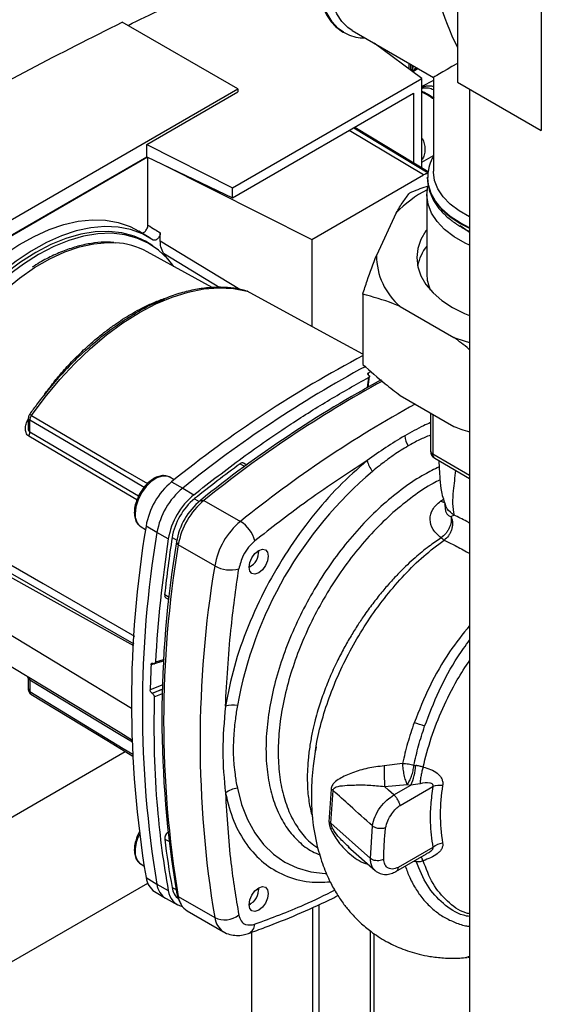
# Paper-space layout 'Blatt3' of a CAD drawing. Units: millimetres. Extents: x 0 to 420, y 0 to 297.
# Drawn here: x 351 to 360, y 94 to 111 of the extents above; entities that cross this region are included whole.
import ezdxf

# ---------------------------------------------------------------- set-up
doc = ezdxf.new("R2010")
doc.units = ezdxf.units.MM

psp = doc.layouts.new('Blatt3')

# ---------------------------------------------------------------- linework, layer by layer
at = {"color": 7, "linetype": 'Continuous', "lineweight": 30}
for p, q in [((360.388, 127.758), (360.388, 108.815)), ((358.924, 126.913), (358.924, 109.66)), ((355.091, 109.543), (353.074, 110.708)), ((356.903, 110.552), (356.931, 110.535)), ((356.931, 110.535), (356.937, 110.531)), ((357.087, 110.56), (358.503, 109.743)), ((358.305, 109.725), (357.472, 110.338)), ((358.108, 109.87), (358.108, 109.971)), ((358.143, 109.845), (358.235, 109.898)), ((358.158, 109.917), (358.157, 109.939)), ((355, 107.817), (358.305, 109.725)), ((358.305, 109.398), (358.305, 109.725)), ((358.503, 109.686), (358.305, 109.583)), ((358.503, 109.743), (358.503, 108.107)), ((358.924, 109.66), (360.388, 108.815)), ((347.455, 105.135), (355.091, 109.543)), ((353.5, 108.571), (355.091, 109.49)), ((355, 107.643), (358.158, 109.466)), ((355.091, 109.543), (355.091, 109.49)), ((358.158, 109.466), (358.158, 108.253)), ((359.136, 109.537), (359.136, 72.916)), ((358.305, 108.163), (358.305, 109.398)), ((358.516, 109.374), (358.419, 109.436)), ((357.133, 108.874), (358.414, 108.098)), ((353.5, 108.355), (353.5, 108.571)), ((353.5, 108.571), (355, 107.817)), ((347.455, 104.865), (353.5, 108.355)), ((353.516, 108.348), (347.455, 104.849)), ((353.5, 108.355), (355, 107.643)), ((353.522, 107.163), (353.522, 108.345)), ((358.305, 108.265), (358.503, 108.379)), ((353.748, 108.238), (356.382, 106.913)), ((356.382, 106.913), (358.334, 108.04)), ((358.403, 107.992), (358.403, 107.985)), ((355, 107.643), (355, 107.817)), ((358.388, 107.699), (358.388, 106.311)), ((357.854, 107.378), (357.51, 106.637)), ((353.56, 106.94), (353.364, 107.059)), ((353.537, 106.844), (353.391, 106.928)), ((353.737, 106.891), (353.737, 107.031)), ((356.382, 106.913), (356.382, 105.396)), ((354.644, 106.076), (353.507, 106.7)), ((353.867, 106.573), (353.795, 106.676)), ((357.271, 105.959), (357.271, 104.734)), ((357.924, 105.745), (358.863, 105.203)), ((357.364, 104.339), (357.388, 104.525)), ((357.375, 104.546), (357.372, 104.548)), ((357.374, 104.588), (357.415, 104.61)), ((357.924, 104.194), (358.863, 103.652)), ((351.433, 103.8), (351.433, 103.639)), ((358.452, 103.889), (358.452, 103.227)), ((351.462, 103.551), (351.462, 103.759)), ((355.245, 102.978), (355.192, 103.011)), ((358.527, 103.097), (359.136, 102.745)), ((353.98, 102.721), (353.902, 102.766)), ((353.934, 102.685), (354.128, 102.576)), ((354.128, 102.576), (354.323, 102.46)), ((354.436, 102.36), (354.499, 102.361)), ((354.499, 102.361), (355.136, 101.994)), ((353.402, 101.9), (353.48, 101.855)), ((353.679, 101.799), (353.488, 101.912)), ((353.877, 101.688), (353.679, 101.799)), ((354.051, 101.584), (354.02, 101.64)), ((354.687, 101.217), (354.051, 101.584)), ((348.689, 101.492), (353.235, 98.736)), ((355.455, 101.455), (355.455, 101.487)), ((355.286, 101.195), (355.313, 101.21)), ((353.835, 100.66), (353.889, 100.631)), ((349.797, 100.273), (351.387, 99.309)), ((353.613, 99.517), (353.617, 99.515)), ((353.637, 99.512), (353.801, 99.563)), ((351.433, 99.223), (351.433, 99.062)), ((351.462, 99.231), (351.462, 99.023)), ((353.597, 98.993), (353.593, 98.995)), ((350.353, 96.376), (353.127, 97.978)), ((357.967, 97.772), (357.646, 97.727)), ((358.164, 97.737), (358.196, 97.734)), ((356.718, 97.323), (356.681, 96.75)), ((356.715, 96.725), (356.753, 97.299)), ((357.649, 97.37), (358.049, 97.404)), ((357.816, 97.22), (358.111, 97.391)), ((357.922, 97.037), (358.494, 97.367)), ((358.049, 97.404), (358.111, 97.391)), ((358.273, 97.416), (358.111, 97.391)), ((357.406, 96.111), (356.715, 96.725)), ((357.406, 96.111), (357.441, 96.679)), ((357.017, 96.317), (357.485, 95.901)), ((357.04, 96.305), (357.022, 96.322)), ((358.494, 96.305), (357.891, 95.957)), ((357.851, 95.884), (358.383, 96.191)), ((353.402, 96.01), (353.452, 95.981)), ((353.488, 95.778), (353.679, 95.663)), ((351.143, 94.309), (353.517, 95.68)), ((353.679, 95.663), (353.877, 95.553)), ((355.455, 95.566), (355.455, 95.597)), ((353.638, 95.533), (353.83, 95.417)), ((353.84, 95.411), (354.037, 95.303)), ((354.02, 95.521), (354.051, 95.448)), ((354.045, 95.434), (354.078, 95.354)), ((354.051, 95.448), (354.687, 95.081)), ((354.206, 95.2), (354.843, 94.832)), ((355.286, 95.305), (355.313, 95.321)), ((356.396, 95.257), (356.396, 90.935)), ((356.502, 95.305), (356.502, 90.882)), ((355.335, 91.464), (355.335, 94.825)), ((357.468, 91.822), (357.468, 94.804)), ((359.112, 94.395), (359.08, 94.381)), ((359.112, 94.387), (359.136, 94.386))]:
    psp.add_line(p, q, dxfattribs=at)
at = {"color": 1, "linetype": 'Continuous', "lineweight": 30}
for p, q in [((357.486, 110.33), (357.484, 110.329)), ((357.596, 110.266), (357.581, 110.258)), ((358.079, 109.891), (358.079, 109.987)), ((358.386, 109.444), (358.305, 109.484)), ((358.334, 108.04), (357.034, 108.817)), ((357.113, 108.863), (358.412, 108.076)), ((358.97, 107.195), (359.136, 107.11)), ((353.737, 106.891), (355.128, 106.045)), ((353.795, 106.676), (354.779, 106.077)), ((353.704, 105.829), (353.814, 105.866)), ((357.373, 104.507), (357.351, 104.332)), ((357.369, 104.551), (357.374, 104.588)), ((351.717, 104.21), (351.739, 104.241)), ((358.496, 103.864), (358.496, 103.165)), ((359.136, 102.796), (358.496, 103.165)), ((355.132, 103), (355.21, 102.953)), ((348.917, 102.25), (353.268, 99.826)), ((354.336, 102.391), (354.416, 102.344)), ((358.627, 102.347), (358.683, 102.384)), ((353.943, 101.711), (354.024, 101.666)), ((353.814, 100.718), (353.894, 100.673)), ((353.801, 99.563), (353.577, 99.493)), ((353.802, 99.584), (353.653, 99.538)), ((353.781, 99.143), (353.56, 99.056)), ((353.593, 98.995), (353.778, 99.068)), ((353.778, 99.064), (353.597, 98.993)), ((353.63, 98.932), (353.776, 98.989)), ((353.814, 96.45), (353.885, 96.411)), ((358.205, 96.06), (358.146, 96.054)), ((358.205, 96.06), (358.198, 96.084)), ((353.943, 95.606), (354.012, 95.568)), ((357.4, 94.849), (357.4, 91.636))]:
    psp.add_line(p, q, dxfattribs=at)
at = {"color": 1, "linetype": 'Continuous', "lineweight": 30, "flags": 128}
for points in [[(358.151, 113.909), (357.992, 113.841), (357.805, 113.733), (357.62, 113.597), (357.44, 113.435), (357.269, 113.25), (357.11, 113.046), (356.965, 112.826), (356.837, 112.595), (356.73, 112.356), (356.644, 112.115), (356.581, 111.876), (356.543, 111.643), (356.53, 111.42), (356.543, 111.213), (356.581, 111.023), (356.644, 110.856), (356.73, 110.714), (356.837, 110.6), (356.903, 110.552)], [(356.937, 110.531), (356.843, 110.597), (356.736, 110.711), (356.65, 110.853), (356.587, 111.02), (356.549, 111.209), (356.536, 111.417), (356.549, 111.639), (356.587, 111.873), (356.65, 112.112), (356.736, 112.353), (356.843, 112.591), (356.971, 112.822), (357.116, 113.042), (357.275, 113.246), (357.447, 113.431), (357.626, 113.593), (357.811, 113.729), (357.998, 113.837), (358.163, 113.908)], [(359.136, 107.117), (358.97, 107.202), (358.796, 107.317), (358.652, 107.444), (358.538, 107.582), (358.458, 107.727), (358.413, 107.878), (358.403, 108.001)], [(358.403, 107.985), (358.413, 107.871), (358.458, 107.72), (358.538, 107.575), (358.652, 107.437), (358.796, 107.31), (358.97, 107.195)], [(349.393, 103.652), (349.534, 103.99), (349.697, 104.323), (349.88, 104.648), (350.081, 104.96), (350.298, 105.258), (350.529, 105.538), (350.771, 105.797), (351.023, 106.032), (351.281, 106.242), (351.543, 106.424), (351.807, 106.576), (352.069, 106.697), (352.327, 106.785), (352.578, 106.84), (352.821, 106.861), (352.952, 106.858)], [(351.49, 103.842), (353.132, 102.877), (353.513, 102.653)], [(353.455, 102.588), (352.74, 103.009), (351.462, 103.759)], [(353.33, 102.371), (352.667, 102.762), (351.442, 103.483)], [(353.355, 102.434), (352.691, 102.825), (351.462, 103.551)], [(353.902, 102.766), (353.856, 102.784), (353.77, 102.786), (353.676, 102.754), (353.58, 102.691), (353.489, 102.601), (353.41, 102.492), (353.35, 102.371), (353.311, 102.246), (353.298, 102.129)], [(349.357, 102.253), (351.691, 100.911), (353.289, 99.993)], [(358.7, 102.321), (358.668, 102.329), (358.627, 102.347)], [(353.281, 99.849), (351.121, 101.09), (349.287, 102.143)], [(351.442, 99.276), (353.002, 98.331), (353.254, 98.179)], [(351.462, 99.231), (353.027, 98.283), (353.254, 98.145)], [(351.462, 99.023), (353.089, 98.033), (353.258, 97.93)], [(355.083, 97.338), (355.157, 97.052), (355.258, 96.792), (355.385, 96.56), (355.537, 96.357), (355.713, 96.186), (355.911, 96.049), (356.128, 95.946), (356.364, 95.88), (356.616, 95.849), (356.634, 95.848)]]:
    psp.add_lwpolyline(points, dxfattribs=at)
at = {"color": 7, "linetype": 'Continuous', "lineweight": 30, "flags": 128}
for points in [[(357.087, 110.56), (357.011, 110.612), (356.904, 110.72), (356.819, 110.855), (356.757, 111.016), (356.72, 111.199), (356.707, 111.4)], [(359.136, 107.307), (359.134, 107.308), (358.953, 107.412), (358.799, 107.53), (358.675, 107.66), (358.583, 107.798), (358.526, 107.942), (358.503, 108.089), (358.503, 108.107)], [(359.136, 106.813), (359.06, 106.849), (358.866, 106.961), (358.7, 107.088), (358.568, 107.227), (358.47, 107.376), (358.41, 107.531), (358.388, 107.689), (358.405, 107.847)], [(348.912, 103.778), (349.048, 104.117), (349.206, 104.452), (349.382, 104.78), (349.577, 105.098), (349.787, 105.403), (350.011, 105.692), (350.248, 105.963), (350.494, 106.214), (350.748, 106.442), (351.008, 106.645), (351.27, 106.821), (351.534, 106.969), (351.796, 107.088), (352.054, 107.176), (352.306, 107.232), (352.55, 107.257), (352.783, 107.25), (353.004, 107.21), (353.21, 107.139), (353.364, 107.059)], [(353.614, 106.905), (353.426, 107.011), (353.22, 107.086), (353, 107.129), (352.767, 107.139), (352.523, 107.117), (352.271, 107.063), (352.012, 106.977), (351.749, 106.86), (351.484, 106.713), (351.22, 106.537), (350.959, 106.335), (350.704, 106.107), (350.456, 105.856), (350.218, 105.584), (349.993, 105.294), (349.781, 104.988), (349.586, 104.669), (349.408, 104.34), (349.25, 104.004), (349.113, 103.663)], [(353.606, 106.801), (353.48, 106.882), (353.282, 106.973), (353.068, 107.031), (352.84, 107.056), (352.599, 107.048), (352.349, 107.006), (352.091, 106.931), (351.828, 106.824), (351.563, 106.686), (351.298, 106.518), (351.035, 106.321), (350.777, 106.098), (350.527, 105.851), (350.286, 105.582), (350.058, 105.293), (349.844, 104.988), (349.646, 104.669), (349.466, 104.339), (349.307, 104.002), (349.169, 103.66)], [(358.388, 107.084), (358.375, 107.066), (358.286, 106.914), (358.231, 106.757), (358.213, 106.597), (358.231, 106.437), (358.286, 106.279), (358.375, 106.127), (358.498, 105.983), (358.652, 105.85), (358.836, 105.729), (359.045, 105.624), (359.136, 105.585)], [(359.136, 107.036), (359.004, 107.127), (358.973, 107.152)], [(353.971, 106.442), (353.866, 106.575), (353.706, 106.727), (353.527, 106.85), (353.33, 106.94), (353.116, 106.998), (352.888, 107.023), (352.647, 107.015), (352.397, 106.973), (352.14, 106.898), (351.877, 106.791), (351.612, 106.653), (351.347, 106.485), (351.085, 106.289), (350.828, 106.067), (350.578, 105.82), (350.337, 105.551), (350.109, 105.263), (349.895, 104.958), (349.698, 104.639), (349.519, 104.31), (349.359, 103.973), (349.221, 103.632)], [(351.49, 103.842), (351.73, 104.164), (351.982, 104.468), (352.247, 104.752), (352.52, 105.013), (352.8, 105.249), (353.085, 105.458), (353.372, 105.639), (353.659, 105.79), (353.944, 105.909), (354.224, 105.997), (354.497, 106.051), (354.761, 106.072), (355.014, 106.06), (355.253, 106.014)], [(357.271, 104.91), (356.588, 105.284), (355.253, 106.014)], [(358.863, 105.203), (359.04, 105.146), (359.136, 105.118)], [(355.455, 101.487), (355.519, 101.509), (355.574, 101.498), (355.611, 101.456), (355.623, 101.389), (355.611, 101.307), (355.574, 101.223), (355.519, 101.149), (355.455, 101.097), (355.39, 101.075), (355.335, 101.085), (355.299, 101.127), (355.286, 101.195), (355.299, 101.276), (355.335, 101.361), (355.39, 101.435), (355.455, 101.487)], [(351.475, 98.982), (352.804, 98.174), (353.259, 97.898)], [(357.816, 97.22), (357.722, 97.304), (357.649, 97.37)], [(355.455, 95.597), (355.519, 95.62), (355.574, 95.609), (355.611, 95.567), (355.623, 95.5), (355.611, 95.418), (355.574, 95.334), (355.519, 95.26), (355.455, 95.208), (355.39, 95.185), (355.335, 95.196), (355.299, 95.238), (355.286, 95.305), (355.299, 95.387), (355.335, 95.471), (355.39, 95.545), (355.455, 95.597)], [(354.02, 95.521), (354.04, 95.446), (354.045, 95.434)]]:
    psp.add_lwpolyline(points, dxfattribs=at)
at = {"color": 7, "linetype": 'Continuous', "lineweight": 30}
for centre, radius, start, end in [((358.157, 109.892), 0.0282, 319.4195, 3.5024), ((358.401, 109.431), 0.0187, 17.8091, 66.3537), ((358.412, 107.918), 0.145, 89.6237, 122.4472), ((359.416, 105.857), 2.18, 117.9764, 135.7842), ((352.877, 105.535), 1.325, 61.5829, 86.7302), ((359.073, 106.27), 0.865, 142.3233, 167.7199), ((358.681, 106.639), 1.171, 180.0607, 229.7363), ((359.082, 106.316), 0.693, 180.4251, 203.6393), ((366.911, 86.63), 20.644, 117.8231, 128.9477), ((367.17, 86.432), 20.753, 118.3285, 128.9323), ((367.451, 86.248), 20.712, 118.4191, 128.9296), ((367.573, 86.173), 20.808, 118.5915, 128.9244), ((351.322, 103.554), 0.14, 329.4927, 358.4668), ((358.457, 103.544), 0.458, 187.2566, 210.64), ((358.602, 103.227), 0.15, 180, 240.0027), ((368.863, 84.23), 23.256, 126.1866, 128.6551), ((355.169, 102.962), 0.0533, 65.2824, 134.9464), ((357.824, 103.175), 0.491, 194.0285, 218.6602), ((361.968, 97.531), 6.998, 130.3039, 169.6961), ((354.756, 101.695), 1.286, 129.7049, 170.2951), ((354.954, 101.581), 1.293, 129.7049, 170.2951), ((355.145, 101.471), 1.286, 129.7049, 170.2951), ((355.059, 101.52), 1.132, 129.7049, 170.2951), ((355.203, 101.437), 1.2, 129.7049, 170.2951), ((355.326, 101.366), 1.293, 129.7049, 170.2951), ((371.833, 98.845), 18.599, 170.5076, 189.4924), ((355.962, 100.999), 1.293, 129.7049, 170.2951), ((354.843, 101.513), 0.563, 14.4969, 58.6587), ((372.028, 98.731), 18.604, 170.5076, 189.4924), ((376.003, 98.296), 22.384, 171.2856, 176.8192), ((372.316, 98.58), 18.55, 170.5076, 189.4924), ((372.4, 98.516), 18.604, 170.5076, 189.4924), ((376.939, 98.21), 23.261, 171.3435, 173.8117), ((355.177, 101.452), 0.277, 293.1835, 6.8219), ((373.036, 98.149), 18.604, 170.5076, 189.4924), ((354.957, 101.711), 0.563, 241.3457, 285.4977), ((353.867, 100.705), 0.055, 166.2791, 233.4912), ((373.615, 98.489), 20.063, 177.1304, 178.3813), ((351.411, 99.236), 0.0509, 354.534, 51.9548), ((355.009, 98.298), 0.491, 81.3391, 105.9664), ((357.854, 97.216), 1.302, 67.5463, 76.0099), ((385.096, 97.778), 27.45, 180.107, 180.8519), ((357.209, 97.796), 0.989, 335.7742, 356.3583), ((355.124, 96.935), 0.406, 95.8732, 128.131), ((356.578, 97.088), 0.274, 50.3973, 59.2625), ((358.629, 96.933), 0.454, 85.3723, 107.2986), ((361.615, 96.884), 2.992, 170.3448, 189.6552), ((356.56, 96.548), 0.235, 48.6404, 59.0792), ((353.966, 96.455), 0.152, 130.7485, 181.955), ((368.11, 98.21), 14.404, 187.019, 190.4166), ((358.737, 95.991), 0.397, 100.4354, 127.7979), ((353.833, 95.82), 0.347, 187.0924, 235.8983), ((354.012, 95.698), 0.335, 186.0738, 239.0234), ((354.191, 95.581), 0.315, 185.0705, 257.6092), ((354.252, 95.646), 0.312, 187.3524, 231.4484), ((355.177, 95.563), 0.277, 293.1835, 6.8219), ((354.391, 95.488), 0.343, 186.6635, 237.3691), ((354.862, 95.44), 0.399, 244.0229, 307.9459)]:
    psp.add_arc(centre, radius, start, end, dxfattribs=at)
at = {"color": 1, "linetype": 'Continuous', "lineweight": 30}
for centre, radius, start, end in [((358.401, 109.422), 0.0266, 72.5454, 124.5104), ((368.236, 85.769), 20.853, 118.8071, 128.9179), ((358.526, 103.233), 0.0742, 185.141, 246.1792), ((358.568, 103.156), 0.0722, 172.8844, 235.8034), ((353.546, 102.103), 0.249, 174.0671, 234.6207), ((354.002, 96.217), 0.705, 153.7143, 178.1685), ((353.546, 96.214), 0.249, 174.0671, 234.6207), ((357.985, 95.935), 0.366, 22.0606, 33.4601), ((355.033, 95.124), 0.349, 187.079, 236.1363), ((355.202, 94.974), 0.186, 293.4941, 356.7514)]:
    psp.add_arc(centre, radius, start, end, dxfattribs=at)
at = {"color": 7, "linetype": 'Continuous', "lineweight": 30}
for major_axis, ratio, start_param, end_param in [((-1.298, 2.247), 0.577335, 0.785358, 1.476233), ((1.835, 1.059), 0.00007, 2.450677, 3.141552)]:
    psp.add_ellipse((360.338, 110.802), major_axis=major_axis, ratio=ratio, start_param=start_param, end_param=end_param, dxfattribs=at)
for points, knots in [([(358.101, 113.922), (358.066, 113.911), (357.972, 113.879), (357.817, 113.797), (357.638, 113.68), (357.463, 113.538), (357.296, 113.375), (357.139, 113.192), (356.994, 112.994), (356.863, 112.784), (356.749, 112.565), (356.654, 112.34), (356.578, 112.112), (356.523, 111.886), (356.491, 111.664), (356.483, 111.451), (356.498, 111.248), (356.538, 111.061), (356.602, 110.891), (356.691, 110.745), (356.79, 110.631), (356.867, 110.579), (356.9, 110.557)], [0, 0, 0, 0, 0.029555, 0.081263, 0.133235, 0.185212, 0.237106, 0.288907, 0.340633, 0.392321, 0.444007, 0.495724, 0.54751, 0.599407, 0.651452, 0.703671, 0.756054, 0.808484, 0.860658, 0.912142, 0.962533, 1, 1, 1, 1]), ([(353.174, 110.651), (353.565, 110.842), (354.278, 111.191), (355.009, 111.526), (355.338, 111.677)], [0, 0, 0, 0, 0.549427, 1, 1, 1, 1]), ([(349.903, 109.035), (350.42, 109.321), (351.455, 109.894), (352.534, 110.437), (353.074, 110.708)], [0, 0, 0, 0, 0.4998862, 1, 1, 1, 1]), ([(356.937, 110.531), (356.983, 110.509), (357.074, 110.463), (357.201, 110.433), (357.282, 110.432), (357.31, 110.431)], [0, 0, 0, 0, 0.397605, 0.796414, 1, 1, 1, 1]), ([(358.409, 109.448), (358.382, 109.462), (358.344, 109.482), (358.314, 109.493), (358.305, 109.497)], [0, 0, 0, 0, 0.708812, 1, 1, 1, 1]), ([(358.503, 108.364), (358.489, 108.338), (358.447, 108.264), (358.412, 108.142), (358.408, 108.046), (358.406, 108.003)], [0, 0, 0, 0, 0.224104, 0.652081, 1, 1, 1, 1]), ([(358.408, 108.03), (358.406, 108.01), (358.398, 107.939), (358.418, 107.816), (358.467, 107.667), (358.547, 107.524), (358.655, 107.389), (358.79, 107.266), (358.91, 107.18), (359.015, 107.118), (359.076, 107.083), (359.124, 107.062), (359.136, 107.057)], [0, 0, 0, 0, 0.052246, 0.184268, 0.316062, 0.449304, 0.585179, 0.723755, 0.858516, 0.899225, 0.974491, 1, 1, 1, 1]), ([(358.093, 107.73), (358.189, 107.769), (358.296, 107.813), (358.406, 107.847), (358.418, 107.851)], [0, 0, 0, 0, 0.891293, 1, 1, 1, 1]), ([(357.854, 107.378), (357.894, 107.444), (357.975, 107.577), (358.053, 107.679), (358.093, 107.73)], [0, 0, 0, 0, 0.49856, 1, 1, 1, 1]), ([(353.399, 107.037), (353.405, 107.034), (353.418, 107.029), (353.441, 107.034), (353.466, 107.049), (353.488, 107.072), (353.506, 107.101), (353.519, 107.133), (353.521, 107.152), (353.522, 107.163)], [0, 0, 0, 0, 0.143546, 0.287125, 0.429806, 0.570982, 0.711007, 0.850727, 1, 1, 1, 1]), ([(353.522, 107.163), (353.562, 107.138), (353.634, 107.094), (353.706, 107.05), (353.737, 107.031)], [0, 0, 0, 0, 0.561453, 1, 1, 1, 1]), ([(353.737, 107.031), (353.736, 107.021), (353.735, 107.002), (353.722, 106.971), (353.705, 106.942), (353.682, 106.919), (353.658, 106.903), (353.635, 106.898), (353.621, 106.901), (353.615, 106.905), (353.614, 106.905)], [0, 0, 0, 0, 0.140861, 0.281766, 0.421646, 0.560725, 0.699983, 0.84032, 0.982153, 1, 1, 1, 1]), ([(353.795, 106.676), (353.776, 106.709), (353.743, 106.769), (353.739, 106.854), (353.737, 106.891)], [0, 0, 0, 0, 0.560482, 1, 1, 1, 1]), ([(352.924, 106.862), (352.889, 106.865), (352.781, 106.874), (352.592, 106.858), (352.359, 106.816), (352.119, 106.743), (351.875, 106.642), (351.669, 106.537), (351.545, 106.457), (351.502, 106.43)], [0, 0, 0, 0, 0.081241, 0.245857, 0.411472, 0.577883, 0.74482, 0.912037, 1, 1, 1, 1]), ([(357.271, 105.959), (357.297, 106.037), (357.375, 106.276), (357.456, 106.492), (357.51, 106.637)], [0, 0, 0, 0, 0.327834, 1, 1, 1, 1]), ([(355.238, 106.02), (355.205, 106.028), (355.099, 106.055), (354.909, 106.08), (354.668, 106.083), (354.417, 106.057), (354.158, 106.001), (353.934, 105.933), (353.796, 105.873), (353.747, 105.852)], [0, 0, 0, 0, 0.073551, 0.239036, 0.405048, 0.57186, 0.739389, 0.907462, 1, 1, 1, 1]), ([(355.268, 106.005), (355.267, 106.006), (355.264, 106.011), (355.258, 106.013), (355.253, 106.014)], [0, 0, 0, 0, 0.212445, 1, 1, 1, 1]), ([(357.924, 105.745), (357.885, 105.761), (357.664, 105.852), (357.448, 105.911), (357.271, 105.959)], [0, 0, 0, 0, 0.178304, 1, 1, 1, 1]), ([(352.439, 104.975), (352.463, 104.999), (352.574, 105.11), (352.78, 105.273), (353.047, 105.472), (353.356, 105.661), (353.577, 105.785), (353.704, 105.829), (353.704, 105.829)], [0, 0, 0, 0, 0.0602083, 0.2759487, 0.4862029, 0.6908381, 0.9998277, 1, 1, 1, 1]), ([(359.136, 104.991), (359.132, 104.995), (359.042, 105.072), (358.95, 105.139), (358.863, 105.203)], [0, 0, 0, 0, 0.047769, 1, 1, 1, 1]), ([(352.443, 104.988), (352.396, 104.945), (352.263, 104.826), (352.052, 104.606), (351.811, 104.333), (351.614, 104.084), (351.5, 103.924), (351.459, 103.866)], [0, 0, 0, 0, 0.132791, 0.375612, 0.618344, 0.861002, 1, 1, 1, 1]), ([(357.271, 104.734), (357.401, 104.618), (357.617, 104.426), (357.837, 104.26), (357.924, 104.194)], [0, 0, 0, 0, 0.60547, 1, 1, 1, 1]), ([(354.323, 102.46), (354.604, 102.679), (355.167, 103.117), (355.96, 103.662), (356.697, 104.127), (357.147, 104.38), (357.373, 104.507)], [0, 0, 0, 0, 0.278926, 0.558953, 0.779423, 1, 1, 1, 1]), ([(357.372, 104.548), (357.368, 104.551), (357.362, 104.556), (357.358, 104.566), (357.36, 104.576), (357.366, 104.583), (357.372, 104.587), (357.374, 104.588)], [0, 0, 0, 0, 0.2203119, 0.440581, 0.6619763, 0.885105, 1, 1, 1, 1]), ([(357.375, 104.546), (357.378, 104.543), (357.385, 104.538), (357.389, 104.528), (357.387, 104.519), (357.381, 104.511), (357.375, 104.508), (357.373, 104.507)], [0, 0, 0, 0, 0.22025, 0.440458, 0.661779, 0.884872, 1, 1, 1, 1]), ([(351.459, 103.867), (351.455, 103.862), (351.449, 103.852), (351.442, 103.834), (351.438, 103.821), (351.435, 103.807), (351.434, 103.797), (351.433, 103.791)], [0, 0, 0, 0, 0.2691776, 0.5129105, 0.6301624, 0.7489094, 1, 1, 1, 1]), ([(351.462, 103.759), (351.462, 103.766), (351.463, 103.779), (351.469, 103.801), (351.478, 103.822), (351.486, 103.835), (351.49, 103.842)], [0, 0, 0, 0, 0.250763, 0.501741, 0.750529, 1, 1, 1, 1]), ([(358.863, 103.652), (358.903, 103.635), (358.995, 103.596), (359.085, 103.571), (359.136, 103.556)], [0, 0, 0, 0, 0.428226, 1, 1, 1, 1]), ([(358.003, 103.486), (357.893, 103.421), (357.674, 103.289), (357.457, 103.133), (357.348, 103.056)], [0, 0, 0, 0, 0.501004, 1, 1, 1, 1]), ([(358.063, 103.311), (358.022, 103.286), (357.94, 103.238), (357.807, 103.149), (357.681, 103.058), (357.555, 102.961), (357.481, 102.901), (357.441, 102.868)], [0, 0, 0, 0, 0.196619, 0.390202, 0.640526, 0.805303, 1, 1, 1, 1]), ([(357.348, 103.056), (357.181, 102.909), (356.846, 102.616), (356.378, 102.079), (355.953, 101.49), (355.574, 100.845), (355.259, 100.162), (355.011, 99.457), (354.92, 98.999), (354.874, 98.77)], [0, 0, 0, 0, 0.140007, 0.280013, 0.42002, 0.560026, 0.706685, 0.853342, 1, 1, 1, 1]), ([(357.348, 103.056), (356.98, 102.815), (356.322, 102.384), (355.673, 101.877), (355.388, 101.654)], [0, 0, 0, 0, 0.559986, 1, 1, 1, 1]), ([(358.6, 103.055), (358.6, 103.049), (358.601, 103.001), (358.606, 102.899), (358.618, 102.717), (358.641, 102.487), (358.69, 102.345), (358.717, 102.266)], [0, 0, 0, 0, 0.021315, 0.186921, 0.391311, 0.660857, 1, 1, 1, 1]), ([(353.913, 102.758), (353.913, 102.759), (353.893, 102.778), (353.837, 102.793), (353.754, 102.795), (353.665, 102.768), (353.575, 102.714), (353.488, 102.635), (353.411, 102.537), (353.354, 102.441), (353.332, 102.378), (353.324, 102.354)], [0, 0, 0, 0, 0.004372, 0.129493, 0.2526, 0.379551, 0.512064, 0.646752, 0.781203, 0.915446, 1, 1, 1, 1]), ([(353.324, 102.354), (353.318, 102.339), (353.297, 102.287), (353.286, 102.217), (353.284, 102.165), (353.283, 102.149)], [0, 0, 0, 0, 0.204419, 0.75766, 1, 1, 1, 1]), ([(358.638, 101.705), (358.586, 101.752), (358.483, 101.844), (358.434, 102.026), (358.473, 102.208), (358.576, 102.301), (358.627, 102.347)], [0, 0, 0, 0, 0.258509, 0.511739, 0.758258, 1, 1, 1, 1]), ([(358.705, 102.294), (358.704, 102.294), (358.703, 102.295), (358.706, 102.256), (358.708, 102.23)], [0, 0, 0, 0, 0.327325, 1, 1, 1, 1]), ([(358.866, 102.102), (358.821, 102.136), (358.751, 102.189), (358.717, 102.268), (358.705, 102.295)], [0, 0, 0, 0, 0.649923, 1, 1, 1, 1]), ([(353.283, 102.149), (353.284, 102.13), (353.286, 102.076), (353.308, 102.001), (353.348, 101.936), (353.385, 101.915), (353.399, 101.906)], [0, 0, 0, 0, 0.17672, 0.513266, 0.809322, 1, 1, 1, 1]), ([(358.813, 102.076), (358.816, 102.047), (358.821, 102.003), (358.804, 101.933), (358.783, 101.879), (358.753, 101.827), (358.707, 101.764), (358.665, 101.728), (358.638, 101.705)], [0, 0, 0, 0, 0.243766, 0.373824, 0.505776, 0.636885, 0.764517, 1, 1, 1, 1]), ([(358.813, 102.076), (358.819, 102.059), (358.832, 102.026), (358.839, 101.968), (358.836, 101.907), (358.822, 101.846), (358.798, 101.79), (358.758, 101.725), (358.718, 101.69), (358.692, 101.668)], [0, 0, 0, 0, 0.12411, 0.2536743, 0.3862317, 0.5189563, 0.6490009, 0.773848, 1, 1, 1, 1]), ([(358.866, 102.102), (358.858, 102.099), (358.841, 102.094), (358.822, 102.082), (358.813, 102.076)], [0, 0, 0, 0, 0.4894252, 1, 1, 1, 1]), ([(355.388, 101.654), (355.351, 101.62), (355.274, 101.549), (355.162, 101.378), (355.128, 101.247), (355.108, 101.169)], [0, 0, 0, 0, 0.278154, 0.570521, 1, 1, 1, 1]), ([(354.874, 98.77), (354.899, 99.209), (354.943, 99.994), (355.057, 100.81), (355.108, 101.169)], [0, 0, 0, 0, 0.559975, 1, 1, 1, 1]), ([(353.577, 99.493), (353.578, 99.498), (353.579, 99.507), (353.586, 99.517), (353.596, 99.521), (353.605, 99.52), (353.611, 99.518), (353.613, 99.517)], [0, 0, 0, 0, 0.225668, 0.451403, 0.675272, 0.896057, 1, 1, 1, 1]), ([(353.617, 99.515), (353.621, 99.513), (353.629, 99.51), (353.64, 99.512), (353.648, 99.519), (353.652, 99.529), (353.653, 99.536), (353.653, 99.538)], [0, 0, 0, 0, 0.218281, 0.436524, 0.655928, 0.878089, 1, 1, 1, 1]), ([(351.386, 99.31), (351.393, 99.305), (351.406, 99.296), (351.421, 99.275), (351.431, 99.251), (351.433, 99.233), (351.433, 99.225)], [0, 0, 0, 0, 0.237817, 0.488249, 0.744894, 1, 1, 1, 1]), ([(351.434, 99.074), (351.434, 99.063), (351.435, 99.042), (351.445, 99.014), (351.459, 98.996), (351.47, 98.987), (351.474, 98.983), (351.476, 98.981)], [0, 0, 0, 0, 0.304955, 0.590484, 0.825924, 0.919056, 1, 1, 1, 1]), ([(353.593, 98.995), (353.589, 98.998), (353.581, 99.004), (353.571, 99.017), (353.563, 99.033), (353.56, 99.046), (353.56, 99.053), (353.56, 99.056)], [0, 0, 0, 0, 0.220312, 0.440581, 0.661976, 0.885105, 1, 1, 1, 1]), ([(353.597, 98.993), (353.601, 98.99), (353.608, 98.984), (353.619, 98.97), (353.626, 98.955), (353.629, 98.942), (353.63, 98.934), (353.63, 98.932)], [0, 0, 0, 0, 0.2202503, 0.4404584, 0.6617795, 0.8848725, 1, 1, 1, 1]), ([(353.63, 98.932), (353.627, 98.599), (353.621, 97.933), (353.675, 97.044), (353.759, 96.249), (353.838, 95.785), (353.877, 95.553)], [0, 0, 0, 0, 0.28071, 0.561135, 0.780941, 1, 1, 1, 1]), ([(355.083, 98.783), (355.07, 98.706), (355.043, 98.529), (355.017, 98.275), (355.008, 98.053), (355.012, 97.882), (355.022, 97.732), (355.038, 97.593), (355.059, 97.457), (355.074, 97.38), (355.083, 97.338)], [0, 0, 0, 0, 0.148835, 0.338072, 0.499967, 0.598236, 0.694832, 0.819278, 0.902621, 1, 1, 1, 1]), ([(358.169, 98.48), (358.128, 98.361), (358.048, 98.125), (357.994, 97.89), (357.967, 97.772)], [0, 0, 0, 0, 0.499398, 1, 1, 1, 1]), ([(358.164, 97.737), (358.189, 97.85), (358.239, 98.076), (358.314, 98.305), (358.351, 98.42)], [0, 0, 0, 0, 0.500145, 1, 1, 1, 1]), ([(356.457, 98.06), (356.438, 97.949), (356.391, 97.677), (356.367, 97.256), (356.383, 96.807), (356.458, 96.367), (356.574, 95.99), (356.693, 95.71), (356.815, 95.492), (356.937, 95.315), (357.069, 95.153), (357.223, 94.992), (357.43, 94.819), (357.667, 94.666), (357.9, 94.555), (358.092, 94.486), (358.263, 94.438), (358.456, 94.398), (358.69, 94.372), (358.91, 94.366), (359.048, 94.38), (359.091, 94.385)], [0, 0, 0, 0, 0.055758, 0.136707, 0.22387, 0.311403, 0.374569, 0.431059, 0.478271, 0.520713, 0.558641, 0.605391, 0.650944, 0.712885, 0.767249, 0.800763, 0.834203, 0.872986, 0.921638, 0.975959, 1, 1, 1, 1]), ([(357.646, 97.727), (357.548, 97.716), (357.35, 97.694), (357.086, 97.61), (356.896, 97.527), (356.788, 97.45), (356.736, 97.391), (356.724, 97.346), (356.718, 97.323)], [0, 0, 0, 0, 0.240613, 0.48632, 0.737205, 0.865621, 0.932478, 1, 1, 1, 1]), ([(357.967, 97.772), (358.002, 97.77), (358.069, 97.764), (358.133, 97.746), (358.164, 97.737)], [0, 0, 0, 0, 0.519552, 1, 1, 1, 1]), ([(358.325, 97.705), (358.304, 97.712), (358.262, 97.725), (358.218, 97.731), (358.196, 97.734)], [0, 0, 0, 0, 0.500235, 1, 1, 1, 1]), ([(358.325, 97.705), (358.318, 97.682), (358.304, 97.635), (358.287, 97.557), (358.276, 97.481), (358.274, 97.437), (358.273, 97.416)], [0, 0, 0, 0, 0.245784, 0.5, 0.754216, 1, 1, 1, 1]), ([(358.325, 97.705), (358.369, 97.694), (358.458, 97.671), (358.557, 97.616), (358.618, 97.556), (358.651, 97.504), (358.67, 97.446), (358.667, 97.406), (358.665, 97.386)], [0, 0, 0, 0, 0.255393, 0.508386, 0.637038, 0.757037, 0.878719, 1, 1, 1, 1]), ([(358.494, 97.367), (358.495, 97.371), (358.498, 97.378), (358.498, 97.39), (358.495, 97.4), (358.487, 97.412), (358.468, 97.423), (358.398, 97.439), (358.33, 97.426), (358.273, 97.416)], [0, 0, 0, 0, 0.041819, 0.080351, 0.118551, 0.159448, 0.252071, 0.3742, 1, 1, 1, 1]), ([(356.753, 97.299), (356.755, 97.307), (356.758, 97.323), (356.777, 97.345), (356.838, 97.375), (356.955, 97.387), (357.144, 97.396), (357.372, 97.396), (357.558, 97.378), (357.649, 97.37)], [0, 0, 0, 0, 0.02458, 0.05074, 0.109246, 0.300327, 0.496591, 0.754246, 1, 1, 1, 1]), ([(357.441, 96.679), (357.31, 96.797), (357.081, 97.003), (356.852, 97.21), (356.753, 97.299)], [0, 0, 0, 0, 0.568345, 1, 1, 1, 1]), ([(358.494, 97.367), (358.48, 97.26), (358.452, 97.047), (358.442, 96.685), (358.474, 96.449), (358.494, 96.305)], [0, 0, 0, 0, 0.280089, 0.5601776, 1, 1, 1, 1]), ([(354.874, 97.254), (354.899, 96.843), (354.943, 96.109), (355.057, 95.426), (355.108, 95.125)], [0, 0, 0, 0, 0.5599856, 1, 1, 1, 1]), ([(357.441, 96.679), (357.452, 96.734), (357.475, 96.842), (357.569, 97.003), (357.689, 97.137), (357.775, 97.193), (357.816, 97.22)], [0, 0, 0, 0, 0.25331, 0.507735, 0.761417, 1, 1, 1, 1]), ([(357.922, 97.037), (357.918, 97.051), (357.913, 97.074), (357.898, 97.11), (357.883, 97.138), (357.866, 97.165), (357.843, 97.195), (357.826, 97.21), (357.816, 97.22)], [0, 0, 0, 0, 0.236178, 0.369889, 0.506411, 0.641407, 0.771588, 1, 1, 1, 1]), ([(357.671, 96.647), (357.681, 96.688), (357.702, 96.772), (357.771, 96.887), (357.845, 96.981), (357.897, 97.019), (357.922, 97.037)], [0, 0, 0, 0, 0.268446, 0.559351, 0.786797, 1, 1, 1, 1]), ([(353.37, 96.571), (353.364, 96.56), (353.343, 96.526), (353.332, 96.489), (353.324, 96.464)], [0, 0, 0, 0, 0.331955, 1, 1, 1, 1]), ([(357.671, 96.647), (357.663, 96.644), (357.647, 96.638), (357.616, 96.633), (357.584, 96.632), (357.55, 96.634), (357.517, 96.641), (357.487, 96.651), (357.46, 96.664), (357.447, 96.674), (357.441, 96.679)], [0, 0, 0, 0, 0.125044, 0.249489, 0.374964, 0.501071, 0.627214, 0.751737, 0.87548, 1, 1, 1, 1]), ([(357.638, 96.097), (357.639, 96.197), (357.643, 96.377), (357.663, 96.565), (357.671, 96.647)], [0, 0, 0, 0, 0.5599762, 1, 1, 1, 1]), ([(353.324, 96.464), (353.318, 96.45), (353.297, 96.397), (353.286, 96.327), (353.284, 96.276), (353.283, 96.26)], [0, 0, 0, 0, 0.204419, 0.75766, 1, 1, 1, 1]), ([(353.283, 96.26), (353.284, 96.241), (353.286, 96.187), (353.308, 96.112), (353.348, 96.047), (353.385, 96.025), (353.399, 96.017)], [0, 0, 0, 0, 0.17672, 0.513266, 0.809322, 1, 1, 1, 1]), ([(358.665, 96.382), (358.667, 96.365), (358.67, 96.332), (358.651, 96.281), (358.618, 96.234), (358.556, 96.178), (358.458, 96.12), (358.369, 96.089), (358.325, 96.073)], [0, 0, 0, 0, 0.120938, 0.243002, 0.366363, 0.49161, 0.744615, 1, 1, 1, 1]), ([(357.638, 96.097), (357.626, 96.091), (357.601, 96.079), (357.551, 96.071), (357.496, 96.072), (357.442, 96.085), (357.417, 96.103), (357.406, 96.111)], [0, 0, 0, 0, 0.173942, 0.365266, 0.564627, 0.793282, 1, 1, 1, 1]), ([(357.891, 95.957), (357.855, 95.943), (357.782, 95.915), (357.702, 95.947), (357.649, 96.007), (357.641, 96.067), (357.638, 96.097)], [0, 0, 0, 0, 0.277389, 0.564275, 0.786688, 1, 1, 1, 1]), ([(358.205, 96.06), (358.225, 96.058), (358.266, 96.054), (358.305, 96.066), (358.325, 96.073)], [0, 0, 0, 0, 0.498823, 1, 1, 1, 1]), ([(357.486, 95.901), (357.514, 95.881), (357.569, 95.842), (357.669, 95.829), (357.765, 95.842), (357.824, 95.87), (357.852, 95.884)], [0, 0, 0, 0, 0.288082, 0.558028, 0.793891, 1, 1, 1, 1]), ([(355.276, 94.803), (355.374, 94.838), (355.658, 94.941), (356.13, 95.134), (356.553, 95.32), (356.79, 95.439), (356.839, 95.464)], [0, 0, 0, 0, 0.189348, 0.548066, 0.906843, 1, 1, 1, 1]), ([(355.108, 95.125), (355.119, 95.088), (355.141, 95.013), (355.234, 94.937), (355.33, 94.953), (355.388, 94.963)], [0, 0, 0, 0, 0.278154, 0.570521, 1, 1, 1, 1]), ([(354.836, 94.837), (354.837, 94.836), (354.871, 94.81), (354.95, 94.784), (355.067, 94.764), (355.178, 94.773), (355.246, 94.794), (355.276, 94.803)], [0, 0, 0, 0, 0.0096253, 0.2762523, 0.534261, 0.7925086, 1, 1, 1, 1])]:
    psp.add_open_spline(points, degree=3, knots=knots, dxfattribs=at)
at = {"color": 1, "linetype": 'Continuous', "lineweight": 30}
for points, knots in [([(358.124, 109.858), (358.125, 109.859), (358.136, 109.873), (358.137, 109.898), (358.139, 109.928), (358.139, 109.943), (358.139, 109.948)], [0, 0, 0, 0, 0.029673, 0.583773, 0.861475, 1, 1, 1, 1]), ([(358.178, 109.873), (358.173, 109.87), (358.162, 109.864), (358.147, 109.858), (358.138, 109.86), (358.137, 109.874), (358.141, 109.9), (358.146, 109.929), (358.149, 109.947)], [0, 0, 0, 0, 0.084209, 0.171868, 0.347856, 0.520428, 0.708512, 1, 1, 1, 1]), ([(358.185, 109.893), (358.181, 109.892), (358.174, 109.888), (358.165, 109.886), (358.162, 109.89), (358.161, 109.892)], [0, 0, 0, 0, 0.276097, 0.577917, 1, 1, 1, 1]), ([(358.224, 109.904), (358.221, 109.902), (358.213, 109.895), (358.196, 109.884), (358.184, 109.877), (358.178, 109.873)], [0, 0, 0, 0, 0.157618, 0.584171, 1, 1, 1, 1]), ([(358.21, 109.912), (358.205, 109.908), (358.197, 109.901), (358.189, 109.896), (358.185, 109.893)], [0, 0, 0, 0, 0.5037616, 1, 1, 1, 1]), ([(358.305, 109.572), (358.312, 109.574), (358.339, 109.585), (358.398, 109.598), (358.457, 109.602), (358.493, 109.586), (358.503, 109.582)], [0, 0, 0, 0, 0.094524, 0.36319, 0.830796, 1, 1, 1, 1]), ([(358.305, 109.555), (358.313, 109.557), (358.336, 109.562), (358.392, 109.565), (358.45, 109.555), (358.49, 109.536), (358.503, 109.529)], [0, 0, 0, 0, 0.093091, 0.307234, 0.77771, 1, 1, 1, 1]), ([(358.503, 109.366), (358.493, 109.373), (358.452, 109.403), (358.414, 109.426), (358.386, 109.444)], [0, 0, 0, 0, 0.235619, 1, 1, 1, 1]), ([(358.305, 108.682), (358.308, 108.678), (358.328, 108.649), (358.348, 108.581), (358.36, 108.484), (358.347, 108.395), (358.325, 108.339), (358.307, 108.314), (358.305, 108.312)], [0, 0, 0, 0, 0.034599, 0.252403, 0.499372, 0.768778, 0.977666, 1, 1, 1, 1]), ([(351.739, 104.241), (351.778, 104.293), (351.867, 104.412), (352.026, 104.602), (352.226, 104.821), (352.437, 105.024), (352.637, 105.197), (352.807, 105.331), (352.966, 105.446), (353.113, 105.543), (353.262, 105.633), (353.424, 105.722), (353.609, 105.808), (353.754, 105.868), (353.835, 105.89), (353.849, 105.895)], [0, 0, 0, 0, 0.063668, 0.145103, 0.244302, 0.361263, 0.444705, 0.522551, 0.594799, 0.66145, 0.722504, 0.79813, 0.883552, 0.978767, 1, 1, 1, 1]), ([(351.462, 103.759), (351.458, 103.761), (351.449, 103.766), (351.44, 103.774), (351.434, 103.783), (351.434, 103.789), (351.434, 103.791)], [0, 0, 0, 0, 0.210203, 0.4937519, 0.7770593, 1, 1, 1, 1]), ([(351.459, 103.866), (351.459, 103.866), (351.459, 103.867), (351.462, 103.864), (351.468, 103.859), (351.478, 103.85), (351.487, 103.844), (351.49, 103.842)], [0, 0, 0, 0, 0.101644, 0.293905, 0.577693, 0.815656, 1, 1, 1, 1]), ([(351.442, 103.483), (351.432, 103.491), (351.412, 103.506), (351.395, 103.542), (351.385, 103.583), (351.384, 103.641), (351.397, 103.71), (351.422, 103.758), (351.433, 103.78)], [0, 0, 0, 0, 0.130075, 0.266286, 0.393538, 0.530147, 0.79128, 1, 1, 1, 1]), ([(351.462, 103.551), (351.459, 103.552), (351.454, 103.556), (351.445, 103.569), (351.435, 103.596), (351.435, 103.622), (351.435, 103.639)], [0, 0, 0, 0, 0.115544, 0.237996, 0.504356, 1, 1, 1, 1]), ([(358.452, 103.718), (358.413, 103.7), (358.263, 103.633), (358.113, 103.548), (358.003, 103.486)], [0, 0, 0, 0, 0.265207, 1, 1, 1, 1]), ([(358.452, 103.5), (358.388, 103.473), (358.259, 103.42), (358.129, 103.348), (358.063, 103.311)], [0, 0, 0, 0, 0.492302, 1, 1, 1, 1]), ([(358.604, 102.944), (358.519, 102.903), (358.314, 102.806), (357.987, 102.587), (357.631, 102.301), (357.287, 101.968), (356.962, 101.594), (356.66, 101.187), (356.387, 100.753), (356.148, 100.3), (355.946, 99.835), (355.786, 99.367), (355.669, 98.903), (355.598, 98.451), (355.574, 98.019), (355.598, 97.614), (355.669, 97.244), (355.786, 96.915), (355.946, 96.631), (356.149, 96.401), (356.343, 96.247), (356.48, 96.192), (356.524, 96.175)], [0, 0, 0, 0, 0.036827, 0.088941, 0.141054, 0.193167, 0.24528, 0.297393, 0.349507, 0.40162, 0.453733, 0.505846, 0.55796, 0.610073, 0.662186, 0.714299, 0.766413, 0.818526, 0.870639, 0.922752, 0.974866, 1, 1, 1, 1]), ([(358.892, 102.886), (358.877, 102.765), (358.852, 102.562), (358.829, 102.292), (358.853, 102.168), (358.866, 102.102)], [0, 0, 0, 0, 0.413226, 0.690073, 1, 1, 1, 1]), ([(358.62, 102.718), (358.58, 102.698), (358.422, 102.622), (358.145, 102.433), (357.797, 102.155), (357.461, 101.828), (357.143, 101.464), (356.848, 101.066), (356.581, 100.641), (356.347, 100.198), (356.15, 99.744), (355.993, 99.286), (355.879, 98.832), (355.81, 98.39), (355.787, 97.968), (355.81, 97.573), (355.879, 97.211), (355.993, 96.888), (356.151, 96.613), (356.316, 96.412), (356.442, 96.326), (356.487, 96.295)], [0, 0, 0, 0, 0.019088, 0.074905, 0.130723, 0.18654, 0.242357, 0.298175, 0.353992, 0.409809, 0.465627, 0.521444, 0.577261, 0.633079, 0.688896, 0.744713, 0.800531, 0.856348, 0.912165, 0.967983, 1, 1, 1, 1]), ([(358.709, 102.231), (358.71, 102.216), (358.711, 102.182), (358.732, 102.134), (358.767, 102.095), (358.797, 102.082), (358.813, 102.076)], [0, 0, 0, 0, 0.201406, 0.456053, 0.718471, 1, 1, 1, 1]), ([(359.136, 101.965), (359.12, 101.974), (359.022, 102.03), (358.937, 102.069), (358.866, 102.102)], [0, 0, 0, 0, 0.1650873, 1, 1, 1, 1]), ([(358.638, 101.705), (358.566, 101.657), (358.41, 101.55), (358.17, 101.352), (357.954, 101.148), (357.768, 100.95), (357.615, 100.775), (357.46, 100.581), (357.316, 100.386), (357.184, 100.189), (357.062, 99.993), (356.939, 99.778), (356.814, 99.535), (356.692, 99.268), (356.58, 98.984), (356.499, 98.737), (356.438, 98.521), (356.392, 98.326), (356.35, 98.107), (356.321, 97.887), (356.305, 97.673), (356.301, 97.471), (356.309, 97.294), (356.326, 97.137), (356.349, 97.005), (356.372, 96.903), (356.389, 96.848), (356.393, 96.834)], [0, 0, 0, 0, 0.043727, 0.095253, 0.154603, 0.189651, 0.227087, 0.266914, 0.309132, 0.343657, 0.380914, 0.420905, 0.463629, 0.514619, 0.566106, 0.618093, 0.649142, 0.685237, 0.726377, 0.772563, 0.812752, 0.853705, 0.897208, 0.927024, 0.958538, 0.988807, 1, 1, 1, 1]), ([(356.446, 97.989), (356.454, 98.043), (356.481, 98.237), (356.572, 98.585), (356.719, 99.025), (356.908, 99.465), (357.133, 99.895), (357.392, 100.31), (357.681, 100.703), (357.995, 101.065), (358.329, 101.396), (358.571, 101.577), (358.692, 101.668)], [0, 0, 0, 0, 0.041768, 0.149494, 0.256934, 0.364121, 0.470995, 0.577528, 0.683798, 0.789716, 0.895161, 1, 1, 1, 1]), ([(358.692, 101.668), (358.755, 101.638), (358.879, 101.577), (359.037, 101.493), (359.129, 101.437), (359.136, 101.433)], [0, 0, 0, 0, 0.481953, 0.961651, 1, 1, 1, 1]), ([(359.136, 100.178), (359.016, 100.027), (358.755, 99.698), (358.425, 99.118), (358.254, 98.693), (358.169, 98.48)], [0, 0, 0, 0, 0.29622, 0.647383, 1, 1, 1, 1]), ([(358.351, 98.42), (358.431, 98.627), (358.592, 99.04), (358.865, 99.551), (359.066, 99.825), (359.136, 99.921)], [0, 0, 0, 0, 0.395193, 0.790114, 1, 1, 1, 1]), ([(358.325, 97.705), (358.368, 97.875), (358.455, 98.215), (358.661, 98.729), (358.887, 99.187), (359.062, 99.456), (359.136, 99.569)], [0, 0, 0, 0, 0.268713, 0.537425, 0.806138, 1, 1, 1, 1]), ([(351.387, 99.309), (351.387, 99.309), (351.387, 99.309), (351.395, 99.304), (351.412, 99.294), (351.432, 99.282), (351.442, 99.276)], [0, 0, 0, 0, 0.032297, 0.34571, 0.680203, 1, 1, 1, 1]), ([(351.435, 99.223), (351.435, 99.228), (351.435, 99.237), (351.445, 99.239), (351.454, 99.236), (351.459, 99.233), (351.462, 99.231)], [0, 0, 0, 0, 0.503367, 0.765758, 0.886419, 1, 1, 1, 1]), ([(351.462, 99.023), (351.458, 99.025), (351.449, 99.032), (351.439, 99.046), (351.434, 99.06), (351.434, 99.068), (351.434, 99.071)], [0, 0, 0, 0, 0.231196, 0.537232, 0.82288, 1, 1, 1, 1]), ([(351.462, 99.023), (351.462, 99.016), (351.463, 99.004), (351.468, 98.991), (351.473, 98.985), (351.475, 98.983)], [0, 0, 0, 0, 0.373675, 0.746325, 1, 1, 1, 1]), ([(354.874, 97.254), (354.917, 97.085), (355.004, 96.749), (355.235, 96.342), (355.532, 96.021), (355.902, 95.801), (356.294, 95.685), (356.58, 95.699), (356.702, 95.704)], [0, 0, 0, 0, 0.1717964, 0.3435916, 0.5153887, 0.6871831, 0.867142, 1, 1, 1, 1]), ([(356.681, 96.75), (356.684, 96.723), (356.692, 96.658), (356.746, 96.55), (356.851, 96.382), (357.033, 96.189), (357.23, 96.049), (357.348, 96.015), (357.361, 96.011)], [0, 0, 0, 0, 0.085794, 0.211553, 0.33344, 0.651131, 0.959686, 1, 1, 1, 1]), ([(357.022, 96.322), (356.967, 96.37), (356.873, 96.454), (356.782, 96.574), (356.736, 96.652), (356.718, 96.696), (356.716, 96.716), (356.715, 96.725)], [0, 0, 0, 0, 0.422907, 0.731525, 0.875712, 0.940344, 1, 1, 1, 1]), ([(358.381, 96.194), (358.401, 96.204), (358.432, 96.219), (358.468, 96.247), (358.487, 96.266), (358.495, 96.28), (358.498, 96.29), (358.498, 96.298), (358.495, 96.303), (358.494, 96.305)], [0, 0, 0, 0, 0.368656, 0.575005, 0.730972, 0.800002, 0.86447, 0.929475, 1, 1, 1, 1]), ([(357.488, 95.901), (357.483, 95.905), (357.461, 95.921), (357.434, 95.965), (357.41, 96.031), (357.407, 96.084), (357.406, 96.111)], [0, 0, 0, 0, 0.091602, 0.394472, 0.696466, 1, 1, 1, 1]), ([(359.136, 95.097), (359.099, 95.104), (358.925, 95.136), (358.669, 95.315), (358.383, 95.622), (358.264, 95.914), (358.205, 96.06)], [0, 0, 0, 0, 0.081728, 0.388295, 0.694411, 1, 1, 1, 1]), ([(359.136, 95.146), (359.113, 95.151), (358.963, 95.186), (358.741, 95.359), (358.481, 95.655), (358.377, 95.934), (358.325, 96.073)], [0, 0, 0, 0, 0.057067, 0.371378, 0.685689, 1, 1, 1, 1]), ([(357.891, 95.957), (357.887, 95.942), (357.882, 95.918), (357.867, 95.895), (357.857, 95.888), (357.852, 95.884)], [0, 0, 0, 0, 0.462128, 0.727394, 1, 1, 1, 1]), ([(358.013, 95.977), (358.038, 95.91), (358.092, 95.764), (358.202, 95.565), (358.335, 95.381), (358.491, 95.225), (358.665, 95.096), (358.858, 95.001), (359.015, 94.943), (359.113, 94.929), (359.136, 94.926)], [0, 0, 0, 0, 0.118472, 0.257349, 0.396134, 0.53584, 0.675541, 0.815234, 0.955655, 1, 1, 1, 1]), ([(356.784, 95.556), (356.604, 95.468), (356.136, 95.237), (355.673, 95.068), (355.388, 94.963)], [0, 0, 0, 0, 0.383077, 1, 1, 1, 1]), ([(359.136, 94.407), (359.136, 94.406), (359.128, 94.393), (359.12, 94.394), (359.112, 94.395)], [0, 0, 0, 0, 0.06394, 1, 1, 1, 1])]:
    psp.add_open_spline(points, degree=3, knots=knots, dxfattribs=at)
at = {"color": 7, "linetype": 'Continuous', "lineweight": 30}
for points in [[(358.692, 101.668), (358.684, 101.673), (358.667, 101.682), (358.648, 101.698), (358.638, 101.705)], [(354.874, 98.77), (354.851, 98.505), (354.805, 97.976), (354.851, 97.494), (354.874, 97.254)], [(358.049, 97.404), (358.039, 97.426), (358.02, 97.471), (357.995, 97.568), (357.975, 97.673), (357.97, 97.739), (357.967, 97.772)], [(358.049, 97.404), (358.062, 97.424), (358.088, 97.463), (358.123, 97.549), (358.151, 97.644), (358.16, 97.706), (358.164, 97.737)]]:
    psp.add_open_spline(points, degree=3, dxfattribs=at)

doc.saveas('drawing.dxf')
